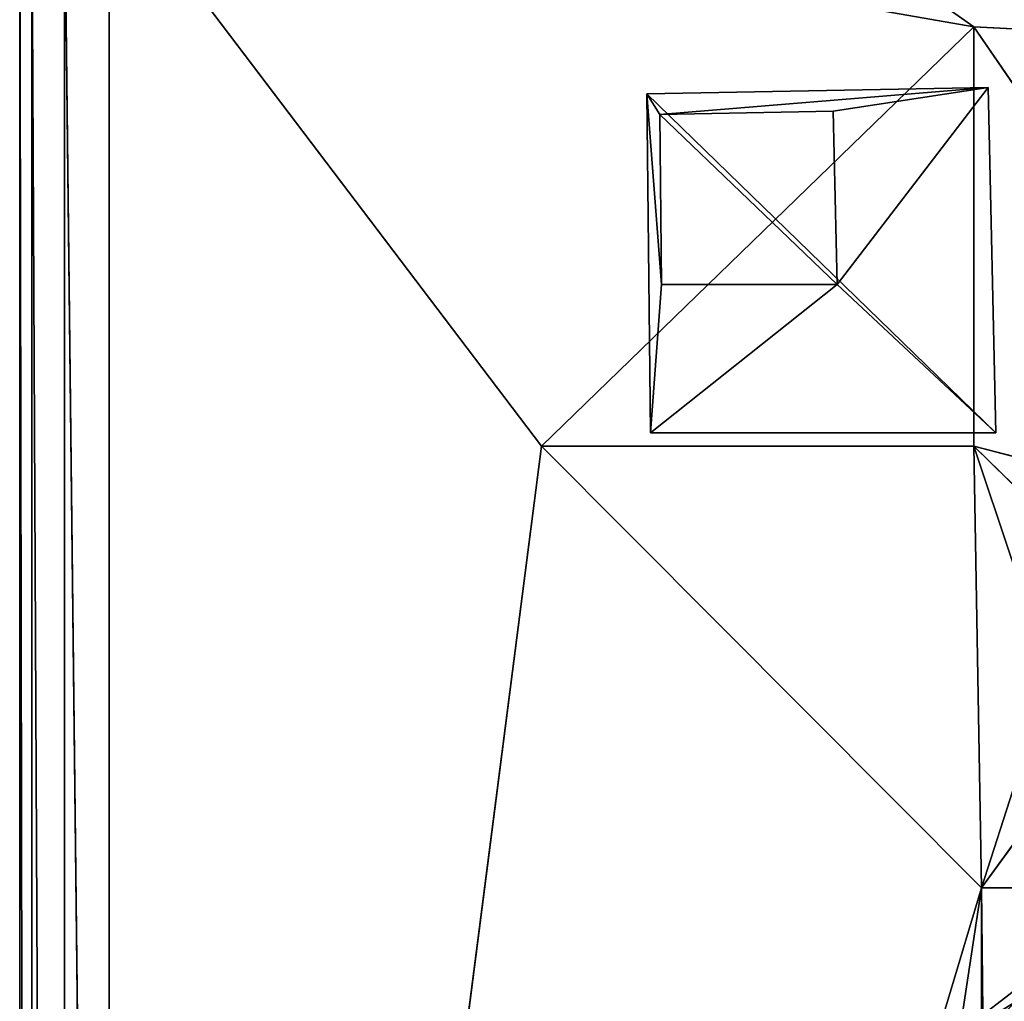
# Model space of a CAD drawing. Extents: x -930 to 930, y -424 to 410.
# Drawn here: x -930 to -820, y 244 to 354 of the extents above; entities that cross this region are included whole.
import ezdxf

# ---------------------------------------------------------------- set-up
doc = ezdxf.new("R2010")
doc.units = 0
doc.header["$LTSCALE"] = 25.4
doc.layers.get('0').update_dxf_attribs({"color": 13, "linetype": 'CONTINUOUS'})

# ---------------------------------------------------------------- blocks, each defined once
blk = doc.blocks.new('MESH-0_2')
at = {"color": 0}
blk.add_line((-8004.2, 6390.1, 19336.7), (-8410.5, 6008.4, 19159.2), dxfattribs=at)
blk.add_line((-8004.2, 6390.1, 19336.7), (-8410.5, 6008.4, 19159.2), dxfattribs=at)
mesh = blk.add_polyface(dxfattribs=at)
corners = [(-7659, 6583.3, 18319), (-8075.3, 6155.5, 18520.4), (-8410.5, 6008.4, 19159.2)]
mesh.append_faces([[corners[k] for k in face] for face in [(0, 1, 2)]], dxfattribs={"color": 0})
mesh = blk.add_polyface(dxfattribs=at)
corners = [(-8004.2, 6390.1, 19336.7), (-7659, 6583.3, 18319), (-8410.5, 6008.4, 19159.2)]
mesh.append_faces([[corners[k] for k in face] for face in [(0, 1, 2)]], dxfattribs={"color": 0})
mesh = blk.add_polyface(dxfattribs=at)
corners = [(-8357.6, 5998.5, 19672.9), (-8004.2, 6390.1, 19336.7), (-8410.5, 6008.4, 19159.2)]
mesh.append_faces([[corners[k] for k in face] for face in [(0, 1, 2)]], dxfattribs={"color": 0})
mesh = blk.add_polyface(dxfattribs=at)
corners = [(-7938, 6167.8, 20007.7), (-8004.2, 6390.1, 19336.7), (-8357.6, 5998.5, 19672.9)]
mesh.append_faces([[corners[k] for k in face] for face in [(0, 1, 2)]], dxfattribs={"color": 0})
mesh = blk.add_polyface(dxfattribs=at)
corners = [(-8221.4, 5987.5, 20028.9), (-7938, 6167.8, 20007.7), (-8357.6, 5998.5, 19672.9)]
mesh.append_faces([[corners[k] for k in face] for face in [(0, 1, 2)]], dxfattribs={"color": 0})
blk = doc.blocks.new('CUSHION_OBJ_1')
at = {"color": 253, "extrusion": (0, -1, 6.12323e-17), "xscale": 0.03937007874015748, "yscale": 0.03937007874015748, "zscale": 0.03937007874015748}
blk.add_blockref('MESH-0_2', (-7.592, -32.519, -598.143), dxfattribs=at)
blk = doc.blocks.new('MESH-41')
at = {"color": 9}
for p, q in [((-8451.9, 3810, -8784.3), (-9422.1, 3810, -8767.1)), ((-9422.1, 3810, -8767.1), (-8430.3, 3810, -7803.4)), ((-9422.1, 3810, -8767.1), (-9384.9, 0, -8708.4)), ((-9379.8, 0, -8224.8), (-9422.1, 3810, -8767.1)), ((-9422.1, 3810, -8767.1), (-8430.3, 3810, -7803.4)), ((-9422.1, 3810, -8767.1), (-9411.9, 3810, -7802.8)), ((-9422.1, 3810, -8767.1), (-9411.9, 3810, -7802.8)), ((-9379.8, 0, -8224.8), (-9422.1, 3810, -8767.1)), ((-9422.1, 3810, -8767.1), (-9384.9, 0, -8708.4)), ((-8451.9, 3810, -8784.3), (-9422.1, 3810, -8767.1)), ((-8881.3, 0, -8225.1), (-9411.9, 3810, -7802.8)), ((-9411.9, 3810, -7802.8), (-9379.8, 0, -8224.8)), ((-9411.9, 3810, -7802.8), (-8430.3, 3810, -7803.4)), ((-9411.9, 3810, -7802.8), (-9379.8, 0, -8224.8)), ((-9411.9, 3810, -7802.8), (-8430.3, 3810, -7803.4)), ((-8881.3, 0, -8225.1), (-9411.9, 3810, -7802.8)), ((-8451.9, 3810, -8784.3), (-9384.9, 0, -8708.4)), ((-8451.9, 3810, -8784.3), (-9384.9, 0, -8708.4)), ((-8892.2, 0, -8717.1), (-8451.9, 3810, -8784.3)), ((-8892.2, 0, -8717.1), (-8451.9, 3810, -8784.3)), ((-8451.9, 3810, -8784.3), (-8881.3, 0, -8225.1)), ((-8881.3, 0, -8225.1), (-8430.3, 3810, -7803.4)), ((-8881.3, 0, -8225.1), (-8430.3, 3810, -7803.4)), ((-8451.9, 3810, -8784.3), (-8881.3, 0, -8225.1)), ((-8430.3, 3810, -7803.4), (-8451.9, 3810, -8784.3)), ((-8430.3, 3810, -7803.4), (-8451.9, 3810, -8784.3)), ((-9384.9, 0, -8708.4), (-9379.8, 0, -8224.8)), ((-9384.9, 0, -8708.4), (-9379.8, 0, -8224.8)), ((-9384.9, 0, -8708.4), (-8892.2, 0, -8717.1)), ((-9384.9, 0, -8708.4), (-8892.2, 0, -8717.1)), ((-8881.3, 0, -8225.1), (-9379.8, 0, -8224.8)), ((-8881.3, 0, -8225.1), (-9379.8, 0, -8224.8)), ((-8881.3, 0, -8225.1), (-8892.2, 0, -8717.1)), ((-8881.3, 0, -8225.1), (-8892.2, 0, -8717.1)), ((-9384.9, 0, -8708.4), (-8881.3, 0, -8225.1)), ((-9384.9, 0, -8708.4), (-8881.3, 0, -8225.1))]:
    blk.add_line(p, q, dxfattribs=at)
mesh = blk.add_polyface(dxfattribs=at)
corners = [(-8430.3, 3810, -7803.4), (-8451.9, 3810, -8784.3), (-9422.1, 3810, -8767.1)]
mesh.append_faces([[corners[k] for k in face] for face in [(0, 1, 2)]], dxfattribs={"color": 9})
mesh = blk.add_polyface(dxfattribs=at)
corners = [(-9422.1, 3810, -8767.1), (-9384.9, 0, -8708.4), (-9379.8, 0, -8224.8)]
mesh.append_faces([[corners[k] for k in face] for face in [(0, 1, 2)]], dxfattribs={"color": 9})
mesh = blk.add_polyface(dxfattribs=at)
corners = [(-9411.9, 3810, -7802.8), (-8430.3, 3810, -7803.4), (-9422.1, 3810, -8767.1)]
mesh.append_faces([[corners[k] for k in face] for face in [(0, 1, 2)]], dxfattribs={"color": 9})
mesh = blk.add_polyface(dxfattribs=at)
corners = [(-9422.1, 3810, -8767.1), (-9379.8, 0, -8224.8), (-9411.9, 3810, -7802.8)]
mesh.append_faces([[corners[k] for k in face] for face in [(0, 1, 2)]], dxfattribs={"color": 9})
mesh = blk.add_polyface(dxfattribs=at)
corners = [(-8451.9, 3810, -8784.3), (-9384.9, 0, -8708.4), (-9422.1, 3810, -8767.1)]
mesh.append_faces([[corners[k] for k in face] for face in [(0, 1, 2)]], dxfattribs={"color": 9})
mesh = blk.add_polyface(dxfattribs=at)
corners = [(-8881.3, 0, -8225.1), (-9411.9, 3810, -7802.8), (-9379.8, 0, -8224.8)]
mesh.append_faces([[corners[k] for k in face] for face in [(0, 1, 2)]], dxfattribs={"color": 9})
mesh = blk.add_polyface(dxfattribs=at)
corners = [(-8430.3, 3810, -7803.4), (-9411.9, 3810, -7802.8), (-8881.3, 0, -8225.1)]
mesh.append_faces([[corners[k] for k in face] for face in [(0, 1, 2)]], dxfattribs={"color": 9})
mesh = blk.add_polyface(dxfattribs=at)
corners = [(-8451.9, 3810, -8784.3), (-8892.2, 0, -8717.1), (-9384.9, 0, -8708.4)]
mesh.append_faces([[corners[k] for k in face] for face in [(0, 1, 2)]], dxfattribs={"color": 9})
mesh = blk.add_polyface(dxfattribs=at)
corners = [(-8451.9, 3810, -8784.3), (-8881.3, 0, -8225.1), (-8892.2, 0, -8717.1)]
mesh.append_faces([[corners[k] for k in face] for face in [(0, 1, 2)]], dxfattribs={"color": 9})
mesh = blk.add_polyface(dxfattribs=at)
corners = [(-8430.3, 3810, -7803.4), (-8881.3, 0, -8225.1), (-8451.9, 3810, -8784.3)]
mesh.append_faces([[corners[k] for k in face] for face in [(0, 1, 2)]], dxfattribs={"color": 9})
mesh = blk.add_polyface(dxfattribs=at)
corners = [(-9379.8, 0, -8224.8), (-9384.9, 0, -8708.4), (-8881.3, 0, -8225.1)]
mesh.append_faces([[corners[k] for k in face] for face in [(0, 1, 2)]], dxfattribs={"color": 9})
mesh = blk.add_polyface(dxfattribs=at)
corners = [(-8881.3, 0, -8225.1), (-9384.9, 0, -8708.4), (-8892.2, 0, -8717.1)]
mesh.append_faces([[corners[k] for k in face] for face in [(0, 1, 2)]], dxfattribs={"color": 9})
blk = doc.blocks.new('MESH-44')
at = {"color": 0}
for p, q in [((-10942.7, 16065.5, 1767.7), (-11069.7, 16031.5, -9386.7)), ((-10942.7, 16065.5, 1767.7), (-11069.7, 16031.5, -9386.7)), ((-8463.1, 16065.5, -6510.1), (-10942.7, 16065.5, 9855.2)), ((-9713.5, 16065.5, -7765.4), (-10942.7, 16065.5, 1767.7)), ((-10942.7, 16065.5, 1767.7), (-8463.1, 16065.5, -6510.1)), ((-10942.7, 16065.5, 1767.7), (-10942.7, 16065.5, -9386.7)), ((-8463.1, 16065.5, -6510.1), (-10942.7, 16065.5, 9855.2)), ((-10942.7, 16065.5, 1767.7), (-8463.1, 16065.5, -6510.1)), ((-10942.7, 16065.5, 1767.7), (-10942.7, 16065.5, -9386.7)), ((-9713.5, 16065.5, -7765.4), (-10942.7, 16065.5, 1767.7)), ((-9713.5, 16065.5, -7765.4), (-10942.7, 16065.5, -9386.7)), ((-9713.5, 16065.5, -7765.4), (-10942.7, 16065.5, -9386.7)), ((-8484.2, 16065.5, -8957.1), (-10942.7, 16065.5, -9386.7)), ((-8484.2, 16065.5, -8957.1), (-10942.7, 16065.5, -9386.7)), ((-8484.2, 16065.5, -8957.1), (-10180.7, 16065.5, -10148.7)), ((-8484.2, 16065.5, -8957.1), (-10180.7, 16065.5, -10148.7)), ((-8463.1, 16065.5, -6510.1), (-9713.5, 16065.5, -7765.4)), ((-9713.5, 16065.5, -7765.4), (-8484.2, 16065.5, -7765.4)), ((-8484.2, 16065.5, -8957.1), (-9713.5, 16065.5, -7765.4)), ((-9713.5, 16065.5, -7765.4), (-8484.2, 16065.5, -7765.4)), ((-8463.1, 16065.5, -6510.1), (-9713.5, 16065.5, -7765.4)), ((-8484.2, 16065.5, -8957.1), (-9713.5, 16065.5, -7765.4)), ((-8484.2, 16065.5, -8957.1), (-7488.3, 16065.5, -7505.2)), ((19788, 16065.5, -7505.2), (-8484.2, 16065.5, -8957.1)), ((-8484.2, 16065.5, -7765.4), (-8484.2, 16065.5, -8957.1)), ((-8463.1, 16065.5, -6510.1), (-8484.2, 16065.5, -7765.4)), ((-8463.1, 16065.5, -6510.1), (-8484.2, 16065.5, -7765.4)), ((-8267.7, 16065.5, -7115.9), (-8484.2, 16065.5, -7765.4)), ((-8043.6, 16065.5, -7333.6), (-8484.2, 16065.5, -7765.4)), ((-8267.7, 16065.5, -7115.9), (-8484.2, 16065.5, -7765.4)), ((19788, 16065.5, -7505.2), (-8484.2, 16065.5, -8957.1)), ((-8043.6, 16065.5, -7333.6), (-8484.2, 16065.5, -7765.4)), ((-7488.3, 16065.5, -7505.2), (-8484.2, 16065.5, -7765.4)), ((-7488.3, 16065.5, -7505.2), (-8484.2, 16065.5, -7765.4)), ((-8484.2, 16065.5, -8957.1), (-7488.3, 16065.5, -7505.2)), ((-8484.2, 16065.5, -7765.4), (-8484.2, 16065.5, -8957.1)), ((-8463.1, 16065.5, -6510.1), (-8297.1, 16027.4, 8922.1)), ((-8297.1, 16027.4, -6510.1), (-8463.1, 16065.5, -6510.1)), ((-8263.4, 16031.6, -6784), (-8463.1, 16065.5, -6510.1)), ((-8297.1, 16027.4, -6510.1), (-8463.1, 16065.5, -6510.1)), ((-8463.1, 16065.5, 10109.2), (-8463.1, 16065.5, -6510.1)), ((-8463.1, 16065.5, -6510.1), (-8267.7, 16065.5, -7115.9)), ((-8463.1, 16065.5, -6510.1), (-8297.1, 16027.4, 8922.1)), ((-8463.1, 16065.5, 10109.2), (-8463.1, 16065.5, -6510.1)), ((-8463.1, 16065.5, -6510.1), (-8267.7, 16065.5, -7115.9)), ((-8263.4, 16031.6, -6784), (-8463.1, 16065.5, -6510.1)), ((-11162.7, 15938.5, -9386.7), (-11069.7, 16031.5, 9855.2)), ((-11162.7, 15938.5, -9386.7), (-11069.7, 16031.5, 9855.2)), ((-11069.7, 16031.5, 9855.2), (-11069.7, 16031.5, -9386.7)), ((-11069.7, 16031.5, 9855.2), (-11069.7, 16031.5, -9386.7)), ((-11196.7, 15811.5, -9386.7), (-11162.7, 15938.5, 9855.2)), ((-11196.7, 15811.5, -9386.7), (-11162.7, 15938.5, 9855.2)), ((-11162.7, 15938.5, -9386.7), (-11162.7, 15938.5, 9855.2)), ((-11162.7, 15938.5, -9386.7), (-11162.7, 15938.5, 9855.2)), ((-11196.7, 3759.2, -9386.7), (-11196.7, 15811.5, 9855.2)), ((-11196.7, 15811.5, 9855.2), (-11196.7, 15811.5, -9386.7)), ((-11196.7, 3759.2, -9386.7), (-11196.7, 15811.5, 9855.2)), ((-11196.7, 15811.5, 9855.2), (-11196.7, 15811.5, -9386.7)), ((-11196.7, 3759.2, 9855.2), (-11196.7, 3759.2, -9386.7)), ((-11196.7, 3759.2, 9855.2), (-11196.7, 3759.2, -9386.7))]:
    blk.add_line(p, q, dxfattribs=at)
at = {"color": 253}
mesh = blk.add_polyface(dxfattribs=at)
corners = [(-11069.7, 16031.5, 9855.2), (-10942.7, 16065.5, 1767.7), (-11069.7, 16031.5, -9386.7)]
mesh.append_faces([[corners[k] for k in face] for face in [(0, 1, 2)]], dxfattribs={"color": 253})
mesh = blk.add_polyface(dxfattribs=at)
corners = [(-10942.7, 16065.5, 1767.7), (-10942.7, 16065.5, -9386.7), (-11069.7, 16031.5, -9386.7)]
mesh.append_faces([[corners[k] for k in face] for face in [(0, 1, 2)]], dxfattribs={"color": 253})
mesh = blk.add_polyface(dxfattribs=at)
corners = [(-8463.1, 16065.5, 10109.2), (-8463.1, 16065.5, -6510.1), (-10942.7, 16065.5, 9855.2)]
mesh.append_faces([[corners[k] for k in face] for face in [(0, 1, 2)]], dxfattribs={"color": 253})
mesh = blk.add_polyface(dxfattribs=at)
corners = [(-10942.7, 16065.5, 1767.7), (-8463.1, 16065.5, -6510.1), (-9713.5, 16065.5, -7765.4)]
mesh.append_faces([[corners[k] for k in face] for face in [(0, 1, 2)]], dxfattribs={"color": 253})
mesh = blk.add_polyface(dxfattribs=at)
corners = [(-10942.7, 16065.5, 9855.2), (-8463.1, 16065.5, -6510.1), (-10942.7, 16065.5, 1767.7)]
mesh.append_faces([[corners[k] for k in face] for face in [(0, 1, 2)]], dxfattribs={"color": 253})
mesh = blk.add_polyface(dxfattribs=at)
corners = [(-10942.7, 16065.5, 1767.7), (-9713.5, 16065.5, -7765.4), (-10942.7, 16065.5, -9386.7)]
mesh.append_faces([[corners[k] for k in face] for face in [(0, 1, 2)]], dxfattribs={"color": 253})
mesh = blk.add_polyface(dxfattribs=at)
corners = [(-9713.5, 16065.5, -7765.4), (-8484.2, 16065.5, -8957.1), (-10942.7, 16065.5, -9386.7)]
mesh.append_faces([[corners[k] for k in face] for face in [(0, 1, 2)]], dxfattribs={"color": 253})
mesh = blk.add_polyface(dxfattribs=at)
corners = [(-8484.2, 16065.5, -8957.1), (-10180.7, 16065.5, -10148.7), (-10942.7, 16065.5, -9386.7)]
mesh.append_faces([[corners[k] for k in face] for face in [(0, 1, 2)]], dxfattribs={"color": 253})
mesh = blk.add_polyface(dxfattribs=at)
corners = [(19788, 16065.5, -7505.2), (35005.9, 16065.5, -10148.7), (-10180.7, 16065.5, -10148.7)]
mesh.append_faces([[corners[k] for k in face] for face in [(0, 1, 2)]], dxfattribs={"color": 253})
mesh = blk.add_polyface(dxfattribs=at)
corners = [(19788, 16065.5, -7505.2), (-10180.7, 16065.5, -10148.7), (-8484.2, 16065.5, -8957.1)]
mesh.append_faces([[corners[k] for k in face] for face in [(0, 1, 2)]], dxfattribs={"color": 253})
mesh = blk.add_polyface(dxfattribs=at)
corners = [(-8484.2, 16065.5, -7765.4), (-8484.2, 16065.5, -8957.1), (-9713.5, 16065.5, -7765.4)]
mesh.append_faces([[corners[k] for k in face] for face in [(0, 1, 2)]], dxfattribs={"color": 253})
mesh = blk.add_polyface(dxfattribs=at)
corners = [(-8463.1, 16065.5, -6510.1), (-8484.2, 16065.5, -7765.4), (-9713.5, 16065.5, -7765.4)]
mesh.append_faces([[corners[k] for k in face] for face in [(0, 1, 2)]], dxfattribs={"color": 253})
mesh = blk.add_polyface(dxfattribs=at)
corners = [(19788, 16065.5, -7505.2), (-8484.2, 16065.5, -8957.1), (-7488.3, 16065.5, -7505.2)]
mesh.append_faces([[corners[k] for k in face] for face in [(0, 1, 2)]], dxfattribs={"color": 253})
mesh = blk.add_polyface(dxfattribs=at)
corners = [(-8463.1, 16065.5, -6510.1), (-8267.7, 16065.5, -7115.9), (-8484.2, 16065.5, -7765.4)]
mesh.append_faces([[corners[k] for k in face] for face in [(0, 1, 2)]], dxfattribs={"color": 253})
mesh = blk.add_polyface(dxfattribs=at)
corners = [(-8267.7, 16065.5, -7115.9), (-8043.6, 16065.5, -7333.6), (-8484.2, 16065.5, -7765.4)]
mesh.append_faces([[corners[k] for k in face] for face in [(0, 1, 2)]], dxfattribs={"color": 253})
mesh = blk.add_polyface(dxfattribs=at)
corners = [(-8043.6, 16065.5, -7333.6), (-7488.3, 16065.5, -7505.2), (-8484.2, 16065.5, -7765.4)]
mesh.append_faces([[corners[k] for k in face] for face in [(0, 1, 2)]], dxfattribs={"color": 253})
mesh = blk.add_polyface(dxfattribs=at)
corners = [(-7488.3, 16065.5, -7505.2), (-8484.2, 16065.5, -8957.1), (-8484.2, 16065.5, -7765.4)]
mesh.append_faces([[corners[k] for k in face] for face in [(0, 1, 2)]], dxfattribs={"color": 253})
mesh = blk.add_polyface(dxfattribs=at)
corners = [(-8297.1, 16027.4, 8922.1), (-8297.1, 16027.4, -6510.1), (-8463.1, 16065.5, -6510.1)]
mesh.append_faces([[corners[k] for k in face] for face in [(0, 1, 2)]], dxfattribs={"color": 253})
mesh = blk.add_polyface(dxfattribs=at)
corners = [(-8297.1, 16027.4, -6510.1), (-8263.4, 16031.6, -6784), (-8463.1, 16065.5, -6510.1)]
mesh.append_faces([[corners[k] for k in face] for face in [(0, 1, 2)]], dxfattribs={"color": 253})
mesh = blk.add_polyface(dxfattribs=at)
corners = [(-8463.1, 16065.5, 10109.2), (-8297.1, 16027.4, 8922.1), (-8463.1, 16065.5, -6510.1)]
mesh.append_faces([[corners[k] for k in face] for face in [(0, 1, 2)]], dxfattribs={"color": 253})
mesh = blk.add_polyface(dxfattribs=at)
corners = [(-8463.1, 16065.5, -6510.1), (-8263.4, 16031.6, -6784), (-8267.7, 16065.5, -7115.9)]
mesh.append_faces([[corners[k] for k in face] for face in [(0, 1, 2)]], dxfattribs={"color": 253})
mesh = blk.add_polyface(dxfattribs=at)
corners = [(-11069.7, 16031.5, -9386.7), (-11162.7, 15938.5, -9386.7), (-11069.7, 16031.5, 9855.2)]
mesh.append_faces([[corners[k] for k in face] for face in [(0, 1, 2)]], dxfattribs={"color": 253})
mesh = blk.add_polyface(dxfattribs=at)
corners = [(-11069.7, 16031.5, 9855.2), (-11162.7, 15938.5, -9386.7), (-11162.7, 15938.5, 9855.2)]
mesh.append_faces([[corners[k] for k in face] for face in [(0, 1, 2)]], dxfattribs={"color": 253})
mesh = blk.add_polyface(dxfattribs=at)
corners = [(-11162.7, 15938.5, -9386.7), (-11196.7, 15811.5, -9386.7), (-11162.7, 15938.5, 9855.2)]
mesh.append_faces([[corners[k] for k in face] for face in [(0, 1, 2)]], dxfattribs={"color": 253})
mesh = blk.add_polyface(dxfattribs=at)
corners = [(-11162.7, 15938.5, 9855.2), (-11196.7, 15811.5, -9386.7), (-11196.7, 15811.5, 9855.2)]
mesh.append_faces([[corners[k] for k in face] for face in [(0, 1, 2)]], dxfattribs={"color": 253})
mesh = blk.add_polyface(dxfattribs=at)
corners = [(-11196.7, 15811.5, -9386.7), (-11196.7, 3759.2, -9386.7), (-11196.7, 15811.5, 9855.2)]
mesh.append_faces([[corners[k] for k in face] for face in [(0, 1, 2)]], dxfattribs={"color": 253})
mesh = blk.add_polyface(dxfattribs=at)
corners = [(-11196.7, 15811.5, 9855.2), (-11196.7, 3759.2, -9386.7), (-11196.7, 3759.2, 9855.2)]
mesh.append_faces([[corners[k] for k in face] for face in [(0, 1, 2)]], dxfattribs={"color": 253})
mesh = blk.add_polyface(dxfattribs=at)
corners = [(-7468.9, 3759.2, 10363.2), (-11196.7, 3759.2, 9855.2), (-2498.5, 3759.2, -10402.7)]
mesh.append_faces([[corners[k] for k in face] for face in [(0, 1, 2)]], dxfattribs={"color": 253})
mesh = blk.add_polyface(dxfattribs=at)
corners = [(-11196.7, 3759.2, 9855.2), (-11196.7, 3759.2, -9386.7), (-2498.5, 3759.2, -10402.7)]
mesh.append_faces([[corners[k] for k in face] for face in [(0, 1, 2)]], dxfattribs={"color": 253})

msp = doc.modelspace()

# ---------------------------------------------------------------- block references
at = {"color": 0, "extrusion": (0, -1, 6.12323e-17), "xscale": 0.03938527469756574, "yscale": 0.03938527469756574, "zscale": 0.03938527469756574}
for name, p in [('MESH-44', (-488.87, 0)), ('MESH-41', (-488.56, 0))]:
    msp.add_blockref(name, p, dxfattribs=at)
at = {"color": 0, "extrusion": (0, 1, 2.59091e-14), "xscale": 1.221000000000001, "rotation": 180}
msp.add_blockref('CUSHION_OBJ_1', (414.18, 602.36, 33.74), dxfattribs=at)

doc.saveas('drawing.dxf')
